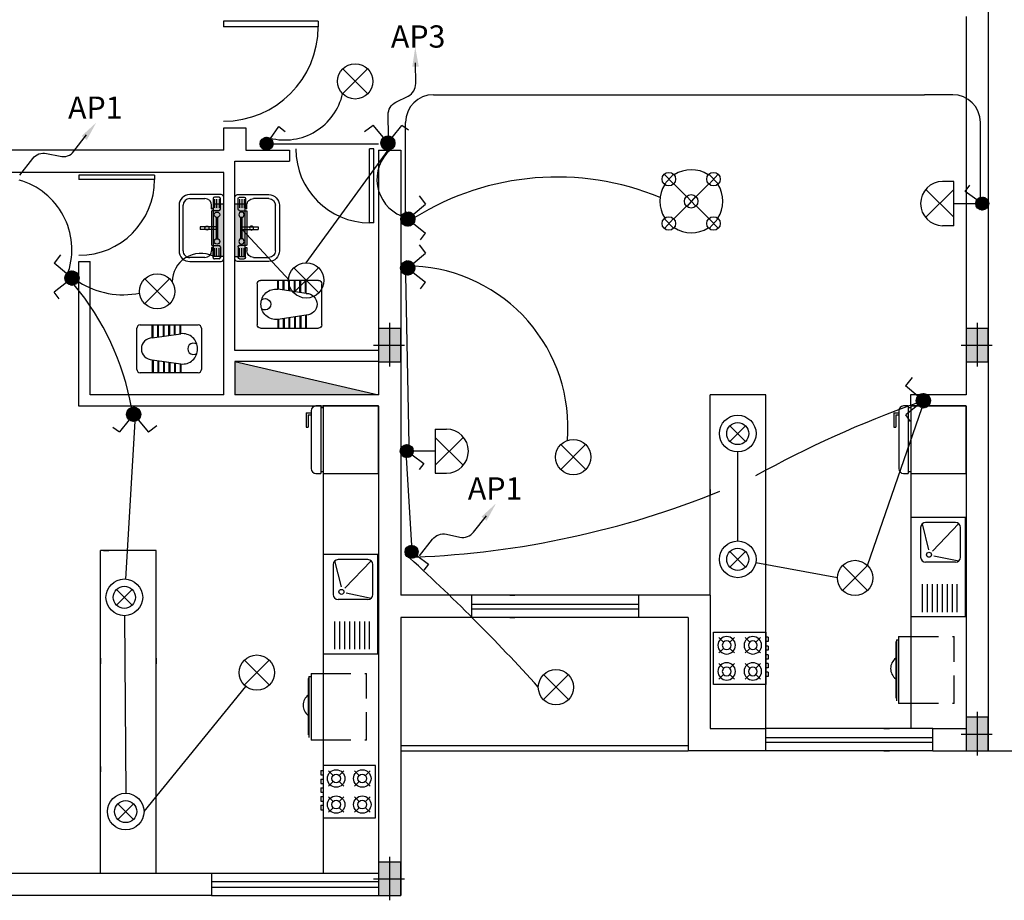
# Model space of a CAD drawing. Extents: x 2318 to 2739, y 290 to 503.
# Drawn here: x 2369 to 2378, y 321 to 329 of the extents above; entities that cross this region are included whole.
import ezdxf

# ---------------------------------------------------------------- set-up
doc = ezdxf.new("R2010")
doc.units = 0
doc.header["$MEASUREMENT"] = 0
doc.linetypes.add('HIDDEN', pattern=[0.375, 0.25, -0.125])
doc.layers.get('0').update_dxf_attribs({"color": 8, "linetype": 'CONTINUOUS'})
for name, color, linetype in [('11', 8, 'CONTINUOUS'), ('22', 8, 'CONTINUOUS'), ('6', 8, 'CONTINUOUS'), ('ELEC', 5, 'CONTINUOUS'), ('Layer1', 8, 'CONTINUOUS'), ('LIGHT', 6, 'CONTINUOUS'), ('M', 6, 'CONTINUOUS')]:
    doc.layers.add(name, color=color, linetype=linetype)
doc.styles.add('RomanS', font='romans.shx', dxfattribs={"height": 0.5})

# ---------------------------------------------------------------- blocks, each defined once
blk = doc.blocks.new('89o8')
at = {"layer": '6', "linetype": 'ByBlock'}
h = blk.add_hatch(color=256, dxfattribs=at)
h.paths.add_polyline_path([(0.1049, 0.15), (0.0049, 0.15), (0.0049, 0), (0.1049, 0)])
h.paths.add_polyline_path([(-0.0951, 0), (0.0049, 0), (0.0049, 0.15), (-0.0951, 0.15)])
h.paths.add_polyline_path([(0.0049, 0), (-0.0951, 0), (-0.0951, -0.15), (0.0049, -0.15)])
h.paths.add_polyline_path([(0.0049, -0.15), (0.1049, -0.15), (0.1049, 0), (0.0049, 0)])
for p, q in [((0.0049, 0.1993), (0.0049, -0.1925)), ((-0.1386, 0), (0.1386, 0))]:
    blk.add_line(p, q, dxfattribs=at)
blk.add_lwpolyline([(0.1049, 0.15), (-0.0951, 0.15), (-0.0951, -0.15), (0.1049, -0.15)], close=True, dxfattribs=at)
blk = doc.blocks.new('68')
at = {"layer": 'Layer1', "linetype": 'Continuous'}
for p, q in [((2271.147, 404.995), (2270.552, 404.995)), ((2270.552, 404.995), (2270.552, 404.4)), ((2270.666, 404.881), (2270.613, 404.934)), ((2270.789, 404.934), (2270.736, 404.881)), ((2270.963, 404.881), (2270.911, 404.934)), ((2271.086, 404.934), (2271.034, 404.881)), ((2271.147, 404.4), (2271.147, 404.995)), ((2270.666, 404.811), (2270.613, 404.758)), ((2270.789, 404.758), (2270.736, 404.811)), ((2270.963, 404.811), (2270.911, 404.758)), ((2271.086, 404.758), (2271.034, 404.811)), ((2271.172, 404.904), (2271.147, 404.904)), ((2271.172, 404.854), (2271.147, 404.854)), ((2271.172, 404.854), (2271.172, 404.904)), ((2271.172, 404.805), (2271.147, 404.805)), ((2271.172, 404.755), (2271.147, 404.755)), ((2271.172, 404.706), (2271.147, 404.706)), ((2271.172, 404.755), (2271.172, 404.805)), ((2271.172, 404.656), (2271.172, 404.706)), ((2270.613, 404.636), (2270.666, 404.584)), ((2270.789, 404.636), (2270.736, 404.584)), ((2270.963, 404.584), (2270.911, 404.636)), ((2271.086, 404.636), (2271.034, 404.584)), ((2271.172, 404.656), (2271.147, 404.656)), ((2271.172, 404.606), (2271.147, 404.606)), ((2271.172, 404.557), (2271.172, 404.606)), ((2270.666, 404.514), (2270.613, 404.461)), ((2270.736, 404.514), (2270.789, 404.461)), ((2270.963, 404.514), (2270.911, 404.461)), ((2271.086, 404.461), (2271.034, 404.514)), ((2271.172, 404.557), (2271.147, 404.557)), ((2271.172, 404.507), (2271.147, 404.507)), ((2271.172, 404.458), (2271.172, 404.507)), ((2270.552, 404.4), (2271.147, 404.4)), ((2271.172, 404.458), (2271.147, 404.458))]:
    blk.add_line(p, q, dxfattribs=at)
for centre, radius in [((2270.701, 404.846), 0.0992), ((2270.999, 404.846), 0.0992), ((2270.701, 404.846), 0.0496), ((2270.999, 404.846), 0.0496), ((2270.701, 404.549), 0.0992), ((2270.701, 404.549), 0.0496), ((2270.999, 404.549), 0.0992), ((2270.999, 404.549), 0.0496)]:
    blk.add_circle(centre, radius, dxfattribs=at)
blk = doc.blocks.new('poi')
at = {"layer": '11', "linetype": 'HIDDEN'}
for p, q in [((2605.6016, 411.6609), (2605.0016, 411.6609)), ((2605.0016, 411.2695), (2605.0016, 411.6609)), ((2605.5987, 411.2695), (2605.5987, 411.6609))]:
    blk.add_line(p, q, dxfattribs=at)
at = {"layer": 'Layer1', "linetype": 'ByBlock'}
for p, q in [((2605.0016, 411.1609), (2605.0016, 411.2695)), ((2605.6016, 411.2695), (2605.6016, 411.1609)), ((2605.0016, 411.1609), (2605.6016, 411.1609)), ((2605.0288, 411.1449), (2605.0288, 411.1609)), ((2605.5791, 411.1449), (2605.0288, 411.1449)), ((2605.0288, 411.1449), (2605.0546, 411.1351)), ((2605.0546, 411.1351), (2605.5533, 411.1351))]:
    blk.add_line(p, q, dxfattribs=at)
blk.add_arc((2605.288, 411.2037), 0.1144, 216.81611, 323.18389, dxfattribs=at)
blk = doc.blocks.new('l9')
at = {"layer": 'Layer1', "linetype": 'Continuous'}
for p, q in [((2273.306, 406.409), (2273.306, 405.809)), ((2273.406, 406.459), (2273.356, 406.459)), ((2273.406, 406.459), (2273.406, 405.759)), ((2273.431, 406.439), (2273.406, 406.439)), ((2273.431, 406.459), (2273.431, 405.759)), ((2274.006, 406.459), (2273.431, 406.459)), ((2274.006, 405.759), (2274.006, 406.459)), ((2273.256, 406.387), (2273.256, 406.239)), ((2273.256, 406.387), (2273.306, 406.387)), ((2273.276, 406.367), (2273.276, 406.239)), ((2273.276, 406.367), (2273.306, 406.367)), ((2273.256, 406.239), (2273.276, 406.239)), ((2273.356, 405.759), (2273.406, 405.759)), ((2273.406, 405.779), (2273.431, 405.779)), ((2273.431, 405.759), (2274.006, 405.759))]:
    blk.add_line(p, q, dxfattribs=at)
for centre, start, end in [((2273.356, 406.409), 90, 180), ((2273.356, 405.809), 180, 270)]:
    blk.add_arc(centre, 0.05, start, end, dxfattribs=at)
blk = doc.blocks.new('4dh')
at = {"layer": 'Layer1', "linetype": 'Continuous'}
for p, q in [((2271.1808, 405.8842), (2271.1808, 406.4342)), ((2272.1808, 406.4342), (2271.1808, 406.4342)), ((2272.1808, 405.8842), (2272.1808, 406.4342)), ((2271.5098, 406.3184), (2271.2308, 406.3184)), ((2272.0808, 406.3342), (2271.7808, 406.3342)), ((2272.1174, 406.3183), (2271.8566, 406.2539)), ((2271.5098, 406.2684), (2271.2308, 406.2684)), ((2271.5098, 406.2184), (2271.2308, 406.2184)), ((2271.7308, 405.9842), (2271.7308, 406.2842)), ((2271.797, 406.2011), (2271.7442, 405.9502)), ((2272.1189, 405.9518), (2271.8428, 406.2156)), ((2272.1308, 405.9842), (2272.1308, 406.2842)), ((2271.5098, 406.1684), (2271.2308, 406.1684)), ((2271.5098, 406.1184), (2271.2308, 406.1184)), ((2271.5098, 406.0684), (2271.2308, 406.0684)), ((2271.5098, 406.0184), (2271.2308, 406.0184)), ((2271.2308, 405.9684), (2271.5098, 405.9684)), ((2271.7808, 405.9342), (2272.0808, 405.9342)), ((2271.1808, 405.8842), (2272.1808, 405.8842))]:
    blk.add_line(p, q, dxfattribs=at)
blk.add_circle((2271.8067, 406.2502), 0.025, dxfattribs=at)
for centre, start, end in [((2271.7808, 406.2842), 90, 180), ((2272.0808, 406.2842), 0, 90), ((2271.7808, 405.9842), 180, 270), ((2272.0808, 405.9842), 270, 0)]:
    blk.add_arc(centre, 0.05, start, end, dxfattribs=at)
blk = doc.blocks.new('SFG')
at = {"layer": 'Layer1'}
for p, q in [((2559.047, 384.2538), (2559.047, 383.9729)), ((2559.6245, 384.2779), (2559.0711, 384.2779)), ((2559.1791, 384.2478), (2559.0829, 384.2478)), ((2559.5162, 384.2478), (2559.6124, 384.2478)), ((2559.6485, 383.9729), (2559.6485, 384.2538)), ((2559.0708, 384.2358), (2559.0708, 384.1937)), ((2559.0829, 384.1817), (2559.1673, 384.1817)), ((2559.0889, 384.2358), (2559.1671, 384.2358)), ((2559.0889, 384.2146), (2559.1671, 384.2146)), ((2559.0889, 384.1937), (2559.1671, 384.1937)), ((2559.1734, 384.1696), (2559.1433, 384.1696)), ((2559.1734, 384.1696), (2559.1734, 384.1756)), ((2559.1734, 384.1696), (2559.1734, 384.1696)), ((2559.1914, 384.2358), (2559.1914, 384.1756)), ((2559.1974, 384.1696), (2559.4982, 384.1696)), ((2559.444, 384.2238), (2559.2455, 384.2238)), ((2559.444, 384.2117), (2559.2455, 384.2117)), ((2559.3598, 384.2177), (2559.3358, 384.2177)), ((2559.3358, 384.2177), (2559.3358, 384.0674)), ((2559.3598, 384.2117), (2559.3598, 384.0674)), ((2559.5042, 384.1756), (2559.5042, 384.2358)), ((2559.5222, 384.1756), (2559.5222, 384.1696)), ((2559.5222, 384.1696), (2559.5523, 384.1696)), ((2559.6064, 384.2358), (2559.5282, 384.2358)), ((2559.6064, 384.2146), (2559.5282, 384.2146)), ((2559.6064, 384.1937), (2559.5282, 384.1937)), ((2559.6124, 384.1817), (2559.5282, 384.1817)), ((2559.6245, 384.2358), (2559.6245, 384.1937)), ((2559.0831, 383.9729), (2559.0831, 384.1095)), ((2559.3358, 384.0674), (2559.3598, 384.0674)), ((2559.6124, 384.1095), (2559.6124, 383.9729)), ((2559.5523, 383.9128), (2559.1433, 383.9128)), ((2559.1433, 383.8767), (2559.5523, 383.8767))]:
    blk.add_line(p, q, dxfattribs=at)
for centre, radius in [((2559.2275, 384.2177), 0.0241), ((2559.4681, 384.2177), 0.0241), ((2559.3478, 384.1275), 0.018)]:
    blk.add_circle(centre, radius, dxfattribs=at)
for centre, radius, start, end in [((2559.0711, 384.2538), 0.0241, 90, 180), ((2559.0829, 384.2358), 0.012, 90, 180), ((2559.1791, 384.2358), 0.012, 0, 90), ((2559.5162, 384.2358), 0.012, 90, 180), ((2559.6124, 384.2358), 0.012, 0, 90), ((2559.6245, 384.2538), 0.0241, 0, 90), ((2559.0829, 384.1937), 0.012, 180, 270), ((2559.1433, 384.1095), 0.0601, 90, 180), ((2559.1673, 384.1756), 0.00601, 0, 90), ((2559.1974, 384.1756), 0.00601, 180, 270), ((2559.4982, 384.1756), 0.00601, 270, 0), ((2559.5282, 384.1756), 0.00601, 90, 180), ((2559.5523, 384.1095), 0.0601, 0, 90), ((2559.6124, 384.1937), 0.012, 270, 0), ((2559.1433, 383.9729), 0.0962, 180, 270), ((2559.1433, 383.9729), 0.0601, 180, 270), ((2559.5523, 383.9729), 0.0601, 270, 0), ((2559.5523, 383.9729), 0.0962, 270, 0)]:
    blk.add_arc(centre, radius, start, end, dxfattribs=at)
blk = doc.blocks.new('fbk')
at = {"layer": 'Layer1'}
for p, q in [((2276.6241, 406.5582), (2276.9932, 406.5582)), ((2276.5942, 406.0067), (2276.5942, 406.5283)), ((2277.0231, 406.5283), (2277.0231, 406.0067)), ((2276.6728, 406.3725), (2276.5942, 406.3725)), ((2276.6738, 406.3657), (2276.5942, 406.3657)), ((2276.6802, 406.3226), (2276.5942, 406.3226)), ((2276.6812, 406.3158), (2276.5942, 406.3158)), ((2276.7107, 406.1163), (2276.6728, 406.3725)), ((2276.9066, 406.1163), (2276.9445, 406.3725)), ((2276.9361, 406.3158), (2277.0231, 406.3158)), ((2276.9371, 406.3226), (2277.0231, 406.3226)), ((2276.9435, 406.3657), (2277.0231, 406.3657)), ((2276.9445, 406.3725), (2277.0231, 406.3725)), ((2276.6876, 406.2727), (2276.5942, 406.2727)), ((2276.6886, 406.266), (2276.5942, 406.266)), ((2276.6949, 406.2228), (2276.5942, 406.2228)), ((2276.6959, 406.2161), (2276.5942, 406.2161)), ((2276.9214, 406.2161), (2277.0231, 406.2161)), ((2276.9224, 406.2228), (2277.0231, 406.2228)), ((2276.9287, 406.266), (2277.0231, 406.266)), ((2276.9297, 406.2727), (2277.0231, 406.2727)), ((2276.7023, 406.1729), (2276.5942, 406.1729)), ((2276.7033, 406.1662), (2276.5942, 406.1662)), ((2276.7097, 406.1231), (2276.5942, 406.1231)), ((2276.7107, 406.1163), (2276.5942, 406.1163)), ((2276.9066, 406.1163), (2277.0231, 406.1163)), ((2276.9076, 406.1231), (2277.0231, 406.1231)), ((2276.914, 406.1662), (2277.0231, 406.1662)), ((2276.915, 406.1729), (2277.0231, 406.1729)), ((2276.9932, 405.9768), (2276.6241, 405.9768))]:
    blk.add_line(p, q, dxfattribs=at)
for centre, radius, start, end in [((2276.6241, 406.5283), 0.0299, 90, 180), ((2276.9932, 406.5283), 0.0299, 0, 90), ((2276.807, 406.3881), 0.135, 89.27894, 186.62933), ((2276.8087, 406.4862), 0.0513, 142.5368, 37.4632), ((2276.8104, 406.3881), 0.135, 353.37067, 90.72106), ((2276.8087, 406.1163), 0.098, 180, 0), ((2276.6241, 406.0067), 0.0299, 180, 270), ((2276.9932, 406.0067), 0.0299, 270, 0)]:
    blk.add_arc(centre, radius, start, end, dxfattribs=at)
blk = doc.blocks.new('*X33')
at = {"color": 0}
for p, q in [((26275.69, 32816.43), (26281.73, 32822.46)), ((26281.26, 32810.77), (26275.7, 32816.33)), ((26282.12, 32810.79), (26275.72, 32817.2)), ((26275.74, 32817.36), (26280.8, 32822.42)), ((26275.77, 32815.63), (26282.53, 32822.38)), ((26282.88, 32810.92), (26275.84, 32817.95)), ((26280.24, 32810.91), (26275.84, 32815.31)), ((26275.94, 32814.91), (26283.24, 32822.21)), ((26276, 32818.51), (26279.65, 32822.15)), ((26283.56, 32811.12), (26276.05, 32818.63)), ((26276.18, 32814.27), (26283.89, 32821.98)), ((26284.18, 32811.39), (26276.32, 32819.25)), ((26278.84, 32811.42), (26276.35, 32813.91)), ((26276.48, 32813.68), (26284.48, 32821.68)), ((26284.74, 32811.71), (26276.64, 32819.81)), ((26276.83, 32813.15), (26285.01, 32821.33)), ((26285.25, 32812.08), (26277.01, 32820.32)), ((26277.23, 32812.66), (26285.5, 32820.93)), ((26285.71, 32812.51), (26277.43, 32820.78)), ((26277.67, 32812.22), (26285.93, 32820.48)), ((26286.13, 32812.97), (26277.9, 32821.2)), ((26278.17, 32811.83), (26286.32, 32819.99)), ((26286.49, 32813.49), (26278.42, 32821.56)), ((26278.71, 32811.49), (26286.66, 32819.45)), ((26286.81, 32814.06), (26278.99, 32821.88)), ((26279.31, 32811.2), (26286.95, 32818.85)), ((26287.07, 32814.68), (26279.61, 32822.14)), ((26279.96, 32810.98), (26287.18, 32818.19)), ((26287.26, 32815.37), (26280.3, 32822.33)), ((26280.69, 32810.82), (26287.33, 32817.46)), ((26287.38, 32816.14), (26281.07, 32822.45)), ((26281.51, 32810.76), (26287.4, 32816.64)), ((26287.38, 32817.02), (26281.95, 32822.45)), ((26282.47, 32810.83), (26287.32, 32815.69)), ((26287.21, 32818.08), (26283.01, 32822.28)), ((26283.69, 32811.17), (26286.99, 32814.47)), ((26286.58, 32819.59), (26284.52, 32821.65))]:
    blk.add_line(p, q, dxfattribs=at)
blk = doc.blocks.new('*X32')
at = {"color": 0}
for p, q in [((26275.69, 32816.43), (26281.73, 32822.46)), ((26281.26, 32810.77), (26275.7, 32816.33)), ((26282.12, 32810.79), (26275.72, 32817.2)), ((26275.74, 32817.36), (26280.8, 32822.42)), ((26275.77, 32815.63), (26282.53, 32822.38)), ((26282.88, 32810.92), (26275.84, 32817.95)), ((26280.24, 32810.91), (26275.84, 32815.31)), ((26275.94, 32814.91), (26283.24, 32822.21)), ((26276, 32818.51), (26279.65, 32822.15)), ((26283.56, 32811.12), (26276.05, 32818.63)), ((26276.18, 32814.27), (26283.89, 32821.98)), ((26284.18, 32811.39), (26276.32, 32819.25)), ((26278.84, 32811.42), (26276.35, 32813.91)), ((26276.48, 32813.68), (26284.48, 32821.68)), ((26284.74, 32811.71), (26276.64, 32819.81)), ((26276.83, 32813.15), (26285.01, 32821.33)), ((26285.25, 32812.08), (26277.01, 32820.32)), ((26277.23, 32812.66), (26285.5, 32820.93)), ((26285.71, 32812.51), (26277.43, 32820.78)), ((26277.67, 32812.22), (26285.93, 32820.48)), ((26286.13, 32812.97), (26277.9, 32821.2)), ((26278.17, 32811.83), (26286.32, 32819.99)), ((26286.49, 32813.49), (26278.42, 32821.56)), ((26278.71, 32811.49), (26286.66, 32819.45)), ((26286.81, 32814.06), (26278.99, 32821.88)), ((26279.31, 32811.2), (26286.95, 32818.85)), ((26287.07, 32814.68), (26279.61, 32822.14)), ((26279.96, 32810.98), (26287.18, 32818.19)), ((26287.26, 32815.37), (26280.3, 32822.33)), ((26280.69, 32810.82), (26287.33, 32817.46)), ((26287.38, 32816.14), (26281.07, 32822.45)), ((26281.51, 32810.76), (26287.4, 32816.64)), ((26287.38, 32817.02), (26281.95, 32822.45)), ((26282.47, 32810.83), (26287.32, 32815.69)), ((26287.21, 32818.08), (26283.01, 32822.28)), ((26283.69, 32811.17), (26286.99, 32814.47)), ((26286.58, 32819.59), (26284.52, 32821.65))]:
    blk.add_line(p, q, dxfattribs=at)
blk = doc.blocks.new('*X35')
at = {"color": 0}
for p, q in [((26275.69, 32816.43), (26281.73, 32822.46)), ((26275.74, 32817.36), (26280.8, 32822.42)), ((26275.77, 32815.63), (26282.53, 32822.38)), ((26275.94, 32814.91), (26283.24, 32822.21)), ((26276, 32818.51), (26279.65, 32822.15)), ((26276.18, 32814.27), (26283.89, 32821.98)), ((26286.81, 32814.06), (26278.99, 32821.88)), ((26287.07, 32814.68), (26279.61, 32822.14)), ((26287.26, 32815.37), (26280.3, 32822.33)), ((26287.38, 32816.14), (26281.07, 32822.45)), ((26287.38, 32817.02), (26281.95, 32822.45)), ((26287.21, 32818.08), (26283.01, 32822.28)), ((26281.26, 32810.77), (26275.7, 32816.33)), ((26282.12, 32810.79), (26275.72, 32817.2)), ((26282.88, 32810.92), (26275.84, 32817.95)), ((26280.24, 32810.91), (26275.84, 32815.31)), ((26283.56, 32811.12), (26276.05, 32818.63)), ((26284.18, 32811.39), (26276.32, 32819.25)), ((26278.84, 32811.42), (26276.35, 32813.91)), ((26276.48, 32813.68), (26284.48, 32821.68)), ((26284.74, 32811.71), (26276.64, 32819.81)), ((26276.83, 32813.15), (26285.01, 32821.33)), ((26285.25, 32812.08), (26277.01, 32820.32)), ((26277.23, 32812.66), (26285.5, 32820.93)), ((26285.71, 32812.51), (26277.43, 32820.78)), ((26277.67, 32812.22), (26285.93, 32820.48)), ((26286.13, 32812.97), (26277.9, 32821.2)), ((26278.17, 32811.83), (26286.32, 32819.99)), ((26286.49, 32813.49), (26278.42, 32821.56)), ((26278.71, 32811.49), (26286.66, 32819.45)), ((26279.31, 32811.2), (26286.95, 32818.85)), ((26279.96, 32810.98), (26287.18, 32818.19)), ((26280.69, 32810.82), (26287.33, 32817.46)), ((26281.51, 32810.76), (26287.4, 32816.64)), ((26282.47, 32810.83), (26287.32, 32815.69)), ((26283.69, 32811.17), (26286.99, 32814.47)), ((26286.58, 32819.59), (26284.52, 32821.65))]:
    blk.add_line(p, q, dxfattribs=at)
blk = doc.blocks.new('*X39')
at = {"color": 0}
for p, q in [((26275.69, 32816.43), (26281.73, 32822.46)), ((26275.74, 32817.36), (26280.8, 32822.42)), ((26275.77, 32815.63), (26282.53, 32822.38)), ((26275.94, 32814.91), (26283.24, 32822.21)), ((26276, 32818.51), (26279.65, 32822.15)), ((26276.18, 32814.27), (26283.89, 32821.98)), ((26286.81, 32814.06), (26278.99, 32821.88)), ((26287.07, 32814.68), (26279.61, 32822.14)), ((26287.26, 32815.37), (26280.3, 32822.33)), ((26287.38, 32816.14), (26281.07, 32822.45)), ((26287.38, 32817.02), (26281.95, 32822.45)), ((26287.21, 32818.08), (26283.01, 32822.28)), ((26281.26, 32810.77), (26275.7, 32816.33)), ((26282.12, 32810.79), (26275.72, 32817.2)), ((26282.88, 32810.92), (26275.84, 32817.95)), ((26280.24, 32810.91), (26275.84, 32815.31)), ((26283.56, 32811.12), (26276.05, 32818.63)), ((26284.18, 32811.39), (26276.32, 32819.25)), ((26278.84, 32811.42), (26276.35, 32813.91)), ((26276.48, 32813.68), (26284.48, 32821.68)), ((26284.74, 32811.71), (26276.64, 32819.81)), ((26276.83, 32813.15), (26285.01, 32821.33)), ((26285.25, 32812.08), (26277.01, 32820.32)), ((26277.23, 32812.66), (26285.5, 32820.93)), ((26285.71, 32812.51), (26277.43, 32820.78)), ((26277.67, 32812.22), (26285.93, 32820.48)), ((26286.13, 32812.97), (26277.9, 32821.2)), ((26278.17, 32811.83), (26286.32, 32819.99)), ((26286.49, 32813.49), (26278.42, 32821.56)), ((26278.71, 32811.49), (26286.66, 32819.45)), ((26279.31, 32811.2), (26286.95, 32818.85)), ((26279.96, 32810.98), (26287.18, 32818.19)), ((26280.69, 32810.82), (26287.33, 32817.46)), ((26281.51, 32810.76), (26287.4, 32816.64)), ((26282.47, 32810.83), (26287.32, 32815.69)), ((26283.69, 32811.17), (26286.99, 32814.47)), ((26286.58, 32819.59), (26284.52, 32821.65))]:
    blk.add_line(p, q, dxfattribs=at)
blk = doc.blocks.new('*X37')
at = {"color": 0}
for p, q in [((26275.69, 32816.43), (26281.73, 32822.46)), ((26281.26, 32810.77), (26275.7, 32816.33)), ((26282.12, 32810.79), (26275.72, 32817.2)), ((26275.74, 32817.36), (26280.8, 32822.42)), ((26275.77, 32815.63), (26282.53, 32822.38)), ((26282.88, 32810.92), (26275.84, 32817.95)), ((26280.24, 32810.91), (26275.84, 32815.31)), ((26275.94, 32814.91), (26283.24, 32822.21)), ((26276, 32818.51), (26279.65, 32822.15)), ((26283.56, 32811.12), (26276.05, 32818.63)), ((26276.18, 32814.27), (26283.89, 32821.98)), ((26284.18, 32811.39), (26276.32, 32819.25)), ((26278.84, 32811.42), (26276.35, 32813.91)), ((26276.48, 32813.68), (26284.48, 32821.68)), ((26284.74, 32811.71), (26276.64, 32819.81)), ((26276.83, 32813.15), (26285.01, 32821.33)), ((26285.25, 32812.08), (26277.01, 32820.32)), ((26277.23, 32812.66), (26285.5, 32820.93)), ((26285.71, 32812.51), (26277.43, 32820.78)), ((26277.67, 32812.22), (26285.93, 32820.48)), ((26286.13, 32812.97), (26277.9, 32821.2)), ((26278.17, 32811.83), (26286.32, 32819.99)), ((26286.49, 32813.49), (26278.42, 32821.56)), ((26278.71, 32811.49), (26286.66, 32819.45)), ((26286.81, 32814.06), (26278.99, 32821.88)), ((26279.31, 32811.2), (26286.95, 32818.85)), ((26287.07, 32814.68), (26279.61, 32822.14)), ((26279.96, 32810.98), (26287.18, 32818.19)), ((26287.26, 32815.37), (26280.3, 32822.33)), ((26280.69, 32810.82), (26287.33, 32817.46)), ((26287.38, 32816.14), (26281.07, 32822.45)), ((26281.51, 32810.76), (26287.4, 32816.64)), ((26287.38, 32817.02), (26281.95, 32822.45)), ((26282.47, 32810.83), (26287.32, 32815.69)), ((26287.21, 32818.08), (26283.01, 32822.28)), ((26283.69, 32811.17), (26286.99, 32814.47)), ((26286.58, 32819.59), (26284.52, 32821.65))]:
    blk.add_line(p, q, dxfattribs=at)
blk = doc.blocks.new('*X41')
at = {"color": 0}
for p, q in [((26275.69, 32816.43), (26281.73, 32822.46)), ((26281.26, 32810.77), (26275.7, 32816.33)), ((26282.12, 32810.79), (26275.72, 32817.2)), ((26275.74, 32817.36), (26280.8, 32822.42)), ((26275.77, 32815.63), (26282.53, 32822.38)), ((26282.88, 32810.92), (26275.84, 32817.95)), ((26280.24, 32810.91), (26275.84, 32815.31)), ((26275.94, 32814.91), (26283.24, 32822.21)), ((26276, 32818.51), (26279.65, 32822.15)), ((26283.56, 32811.12), (26276.05, 32818.63)), ((26276.18, 32814.27), (26283.89, 32821.98)), ((26284.18, 32811.39), (26276.32, 32819.25)), ((26278.84, 32811.42), (26276.35, 32813.91)), ((26276.48, 32813.68), (26284.48, 32821.68)), ((26284.74, 32811.71), (26276.64, 32819.81)), ((26276.83, 32813.15), (26285.01, 32821.33)), ((26285.25, 32812.08), (26277.01, 32820.32)), ((26277.23, 32812.66), (26285.5, 32820.93)), ((26285.71, 32812.51), (26277.43, 32820.78)), ((26277.67, 32812.22), (26285.93, 32820.48)), ((26286.13, 32812.97), (26277.9, 32821.2)), ((26278.17, 32811.83), (26286.32, 32819.99)), ((26286.49, 32813.49), (26278.42, 32821.56)), ((26278.71, 32811.49), (26286.66, 32819.45)), ((26286.81, 32814.06), (26278.99, 32821.88)), ((26279.31, 32811.2), (26286.95, 32818.85)), ((26287.07, 32814.68), (26279.61, 32822.14)), ((26279.96, 32810.98), (26287.18, 32818.19)), ((26287.26, 32815.37), (26280.3, 32822.33)), ((26280.69, 32810.82), (26287.33, 32817.46)), ((26287.38, 32816.14), (26281.07, 32822.45)), ((26281.51, 32810.76), (26287.4, 32816.64)), ((26287.38, 32817.02), (26281.95, 32822.45)), ((26282.47, 32810.83), (26287.32, 32815.69)), ((26287.21, 32818.08), (26283.01, 32822.28)), ((26283.69, 32811.17), (26286.99, 32814.47)), ((26286.58, 32819.59), (26284.52, 32821.65))]:
    blk.add_line(p, q, dxfattribs=at)

msp = doc.modelspace()

# ---------------------------------------------------------------- hatches: boundary and pattern name
at = {"layer": '22'}
msp.add_hatch(color=256, dxfattribs=at).paths.add_polyline_path([(2371.2695, 325.4486), (2371.2695, 325.1486), (2372.5612, 325.1486)])
at = {"layer": 'LIGHT'}
for points in [[(2371.0746, 326.862), (2371.0746, 326.394), (2371.1695, 326.394), (2371.1695, 326.862)], [(2371.268, 326.8615), (2371.268, 326.3936), (2371.363, 326.3936), (2371.363, 326.8615)]]:
    msp.add_hatch(color=4, dxfattribs=at).paths.add_polyline_path(points)

# ---------------------------------------------------------------- linework, layer by layer
at = {"layer": '22'}
for p, q in [((2378.0445, 328.6466), (2378.0445, 325.1486)), ((2372.0191, 328.5079), (2371.1691, 328.5079)), ((2371.1691, 328.5079), (2371.1691, 328.4579)), ((2372.0191, 328.5079), (2371.1691, 328.5079)), ((2371.1691, 328.5079), (2371.1691, 328.4579)), ((2372.0191, 328.5079), (2372.0191, 328.4579)), ((2372.0191, 328.5079), (2372.0191, 328.4579)), ((2377.8445, 328.5486), (2377.8445, 325.1486)), ((2372.0191, 328.4579), (2371.1691, 328.4579)), ((2372.0191, 328.4579), (2371.1691, 328.4579)), ((2371.1695, 327.5486), (2371.3695, 327.5486)), ((2371.1695, 327.3486), (2371.1695, 327.5486)), ((2371.3695, 327.5486), (2371.3695, 327.3486)), ((2371.1695, 327.3486), (2368.8695, 327.3486)), ((2371.3695, 327.3486), (2371.7612, 327.3486)), ((2371.7612, 327.3486), (2371.7612, 327.2486)), ((2372.4813, 326.6959), (2372.4813, 327.3589)), ((2372.5203, 327.3589), (2372.4813, 327.3589)), ((2372.4813, 326.6959), (2372.4813, 327.3589)), ((2372.5203, 327.3589), (2372.4813, 327.3589)), ((2372.5203, 326.6959), (2372.5203, 327.3589)), ((2372.5203, 326.6959), (2372.5203, 327.3589)), ((2372.5612, 327.3486), (2372.5612, 325.5486)), ((2372.5612, 327.3486), (2372.7612, 327.3486)), ((2372.7612, 327.3486), (2372.7612, 323.3486)), ((2371.2695, 325.5486), (2371.2695, 327.2486)), ((2371.2695, 327.2486), (2371.7612, 327.2486)), ((2371.1695, 327.1486), (2368.8695, 327.1486)), ((2369.9679, 327.1486), (2368.8695, 327.1486)), ((2371.1695, 325.1486), (2371.1695, 327.1486)), ((2371.1695, 325.1486), (2371.1695, 327.1486)), ((2370.5478, 327.1229), (2369.8678, 327.1229)), ((2369.8678, 327.1229), (2369.8678, 327.0829)), ((2370.5478, 327.1229), (2369.8678, 327.1229)), ((2369.8678, 327.1229), (2369.8678, 327.0829)), ((2370.5478, 327.0829), (2369.8678, 327.0829)), ((2370.5478, 327.0829), (2369.8678, 327.0829)), ((2370.5478, 327.1229), (2370.5478, 327.0829)), ((2370.5478, 327.1229), (2370.5478, 327.0829)), ((2372.5203, 326.6959), (2372.4813, 326.6959)), ((2372.5203, 326.6959), (2372.4813, 326.6959)), ((2369.8679, 326.3486), (2369.9679, 326.3486)), ((2369.8679, 325.0486), (2369.8679, 326.3486)), ((2369.9679, 325.1486), (2369.9679, 326.3486)), ((2369.9679, 325.1486), (2369.9679, 326.3486)), ((2372.5612, 325.5486), (2371.2695, 325.5486)), ((2372.5612, 325.4486), (2371.2695, 325.4486)), ((2371.2695, 325.4486), (2372.5612, 325.1486)), ((2371.2695, 325.4486), (2371.2695, 325.1486)), ((2372.5612, 325.4486), (2372.5612, 325.1486)), ((2372.5612, 325.4486), (2372.5612, 325.1486)), ((2371.1695, 325.1486), (2369.9679, 325.1486)), ((2371.1695, 325.1486), (2369.9679, 325.1486)), ((2371.1695, 325.1486), (2369.9679, 325.1486)), ((2372.5612, 325.1486), (2371.2695, 325.1486)), ((2372.5612, 325.1486), (2371.2695, 325.1486)), ((2375.5445, 323.3486), (2375.5445, 325.1486)), ((2375.5445, 323.3486), (2375.5445, 325.1486)), ((2375.5445, 323.3486), (2375.5445, 325.1486)), ((2376.0445, 325.1486), (2375.5445, 325.1486)), ((2376.0445, 325.1486), (2375.5445, 325.1486)), ((2375.5445, 323.3486), (2375.5445, 325.1486)), ((2376.0445, 322.1486), (2376.0445, 325.1486)), ((2376.0445, 322.1486), (2376.0445, 325.1486)), ((2377.8445, 325.1486), (2377.3445, 325.1486)), ((2377.3445, 325.1486), (2377.3445, 325.0486)), ((2378.0445, 325.1486), (2378.0445, 321.9505)), ((2372.5612, 325.0486), (2369.8679, 325.0486)), ((2372.5612, 325.0486), (2369.9679, 325.0486)), ((2372.5612, 325.0486), (2372.5612, 320.8486)), ((2377.8445, 325.0486), (2377.3445, 325.0486)), ((2377.8445, 325.0486), (2377.8445, 322.1505)), ((2378.0445, 325.0486), (2378.0445, 323.3486)), ((2378.0445, 325.0486), (2378.0445, 323.3486)), ((2378.0445, 325.0486), (2378.0445, 323.3486)), ((2378.0445, 325.0486), (2378.0445, 322.1505)), ((2378.0445, 325.0486), (2378.0445, 323.3486)), ((2372.0635, 324.4427), (2372.0635, 320.8486)), ((2377.3468, 324.4427), (2377.3468, 322.1505)), ((2377.3468, 324.4427), (2377.3468, 322.1505)), ((2375.5445, 324.2976), (2375.5445, 324.2476)), ((2370.0612, 320.8486), (2370.0612, 323.7486)), ((2370.5612, 323.7486), (2370.0612, 323.7486)), ((2370.5612, 323.7486), (2370.0612, 323.7486)), ((2370.0612, 320.8486), (2370.0612, 323.7486)), ((2370.0612, 323.7143), (2370.0612, 323.7435)), ((2370.0612, 323.7143), (2370.0612, 323.7435)), ((2370.0886, 323.7486), (2370.1356, 323.7486)), ((2370.0886, 323.7486), (2370.1356, 323.7486)), ((2370.0886, 323.7486), (2370.1356, 323.7486)), ((2370.0886, 323.7486), (2370.1356, 323.7486)), ((2370.5612, 320.8486), (2370.5612, 323.7486)), ((2370.5612, 320.8486), (2370.5612, 323.7486)), ((2373.4012, 323.3486), (2372.7612, 323.3486)), ((2373.4012, 323.1486), (2373.4012, 323.3486)), ((2374.9012, 323.3486), (2373.4012, 323.3486)), ((2373.741, 323.3486), (2373.787, 323.3486)), ((2373.741, 323.3486), (2373.787, 323.3486)), ((2374.9012, 323.1486), (2374.9012, 323.3486)), ((2375.5445, 323.3486), (2374.9012, 323.3486)), ((2375.5445, 323.3486), (2375.5445, 322.1505)), ((2373.4012, 323.2666), (2374.9012, 323.2666)), ((2373.4012, 323.2266), (2374.9012, 323.2266)), ((2372.7612, 323.1486), (2372.7612, 321.9505)), ((2373.4012, 323.1486), (2372.7612, 323.1486)), ((2374.9012, 323.1486), (2373.4012, 323.1486)), ((2373.741, 323.1486), (2373.787, 323.1486)), ((2373.741, 323.1486), (2373.787, 323.1486)), ((2373.741, 323.1486), (2373.787, 323.1486)), ((2373.741, 323.1486), (2373.787, 323.1486)), ((2375.3445, 323.1486), (2374.9012, 323.1486)), ((2375.3445, 323.1486), (2375.3445, 321.9505)), ((2378.0445, 323.1486), (2378.0445, 321.9505)), ((2378.0445, 323.1486), (2378.0445, 322.1486)), ((2378.0445, 323.1486), (2378.0445, 322.1486)), ((2370.0612, 322.7816), (2370.0612, 322.7316)), ((2370.0612, 322.7816), (2370.0612, 322.7316)), ((2370.5612, 322.7816), (2370.5612, 322.7316)), ((2370.5612, 322.7816), (2370.5612, 322.7316)), ((2370.0612, 322.1816), (2370.0612, 322.2316)), ((2370.0612, 322.1816), (2370.0612, 322.2316)), ((2370.5612, 322.1816), (2370.5612, 322.2316)), ((2370.5612, 322.1816), (2370.5612, 322.2316)), ((2375.5445, 322.1505), (2376.0445, 322.1505)), ((2376.0445, 321.9505), (2376.0445, 322.1505)), ((2377.5445, 322.1505), (2376.0445, 322.1505)), ((2377.1068, 322.1505), (2377.1568, 322.1505)), ((2377.1068, 322.1505), (2377.1568, 322.1505)), ((2377.1068, 322.1505), (2377.1568, 322.1505)), ((2377.1068, 322.1505), (2377.1568, 322.1505)), ((2377.5445, 321.9505), (2377.5445, 322.1505)), ((2377.5445, 322.1505), (2377.8445, 322.1505)), ((2376.0445, 322.0686), (2377.5445, 322.0686)), ((2376.0445, 322.0286), (2377.5445, 322.0286)), ((2372.7612, 321.9986), (2375.3445, 321.9986)), ((2372.7612, 321.9505), (2372.7612, 320.6505)), ((2372.7612, 321.9505), (2375.3445, 321.9505)), ((2376.0445, 321.9505), (2375.3445, 321.9505)), ((2377.5445, 321.9505), (2376.0445, 321.9505)), ((2377.1068, 321.9505), (2377.1568, 321.9505)), ((2377.1068, 321.9505), (2377.1568, 321.9505)), ((2377.5445, 321.9505), (2378.4445, 321.9505)), ((2370.0612, 321.8094), (2370.0612, 321.7594)), ((2368.7779, 320.8486), (2371.0612, 320.8486)), ((2370.0612, 320.8505), (2370.0612, 320.8486)), ((2371.0612, 320.8505), (2371.0612, 320.6486)), ((2371.0612, 320.8486), (2372.5612, 320.8486)), ((2372.5612, 320.7716), (2371.0612, 320.7716)), ((2372.5612, 320.8486), (2372.5612, 320.6486)), ((2372.5612, 320.7216), (2371.0612, 320.7216)), ((2371.0612, 320.6486), (2368.7779, 320.6486)), ((2371.0612, 320.6486), (2372.5612, 320.6486))]:
    msp.add_line(p, q, dxfattribs=at)
for centre, radius, start, end in [((2371.1691, 328.4579), 0.85, 270, 0), ((2372.4813, 327.3589), 0.663, 180, 270), ((2369.8678, 327.0829), 0.68, 270, 0)]:
    msp.add_arc(centre, radius, start, end, dxfattribs=at)
at = {"layer": 'ELEC', "linetype": 'ByBlock'}
for p, q in [((2373.0549, 327.8463), (2377.4707, 327.8463)), ((2377.7243, 327.8463), (2377.4707, 327.8463)), ((2372.8049, 326.7889), (2372.8049, 327.5963)), ((2377.9743, 326.9237), (2377.9743, 327.5963)), ((2371.6133, 327.4061), (2372.5612, 327.4061)), ((2371.9114, 326.3363), (2372.647, 327.348)), ((2371.3357, 326.6358), (2371.7618, 326.1776)), ((2372.8041, 326.2283), (2372.8346, 324.6983)), ((2376.9585, 323.6157), (2377.4488, 325.0343)), ((2370.3699, 324.911), (2370.2858, 323.4935)), ((2372.8111, 324.5854), (2372.8568, 323.796)), ((2375.7917, 323.8354), (2375.7917, 324.636)), ((2376.6882, 323.5029), (2375.9538, 323.6402)), ((2370.276, 323.1639), (2370.2881, 321.568)), ((2370.4531, 321.403), (2371.3673, 322.5289))]:
    msp.add_line(p, q, dxfattribs=at)
at = {"layer": 'ELEC', "color": 3}
for p, q in [((2375.1315, 327.1333), (2375.2149, 327.0446)), ((2375.2132, 327.1327), (2375.1323, 327.0417)), ((2375.5331, 327.1333), (2375.6164, 327.0446)), ((2375.6147, 327.1327), (2375.5338, 327.0417)), ((2375.3307, 326.9323), (2375.2163, 327.0461)), ((2375.4166, 326.9306), (2375.531, 327.0443)), ((2375.3323, 326.9338), (2375.4157, 326.845)), ((2375.4139, 326.9331), (2375.333, 326.8421)), ((2375.3302, 326.8447), (2375.2158, 326.731)), ((2375.4171, 326.8465), (2375.5315, 326.7328)), ((2375.1315, 326.7342), (2375.2149, 326.6455)), ((2375.2132, 326.7336), (2375.1323, 326.6426)), ((2375.5331, 326.7342), (2375.6164, 326.6455)), ((2375.6147, 326.7336), (2375.5338, 326.6426))]:
    msp.add_line(p, q, dxfattribs=at)
at = {"layer": 'ELEC', "color": 2}
for points in [[(2372.6513, 327.4756), (2372.6486, 327.6657, -0.287967), (2372.7173, 327.7786), (2372.8279, 327.8339, 0.287967), (2372.8965, 327.9467), (2372.8939, 328.1331)], [(2369.3355, 327.1242), (2369.4525, 327.274, -0.287967), (2369.5767, 327.319), (2369.6976, 327.2927, 0.287967), (2369.8218, 327.3376), (2369.9365, 327.4846)], [(2372.9304, 323.7018), (2373.0474, 323.8517, -0.287967), (2373.1716, 323.8966), (2373.2925, 323.8704, 0.287967), (2373.4167, 323.9153), (2373.5314, 324.0622)]]:
    msp.add_lwpolyline(points, format="xyb", dxfattribs=at)
at = {"layer": 'ELEC', "color": 3}
for centre in [(2375.172, 327.0878), (2375.5735, 327.0878), (2375.3728, 326.8883), (2375.172, 326.6887), (2375.5735, 326.6887)]:
    msp.add_circle(centre, 0.0609, dxfattribs=at)
at = {"layer": 'ELEC', "linetype": 'ByBlock'}
for centre, radius, start, end in [((2371.7173, 327.9748), 0.5353, 255.66601, 347.06974), ((2373.0549, 327.5963), 0.25, 90, 180), ((2377.7243, 327.5963), 0.25, 0, 90), ((2372.902, 327.0854), 0.3545, 131.22483, 247.8116), ((2369.1565, 326.4546), 0.6475, 341.97504, 74.31655), ((2374.1675, 324.6713), 2.4348, 67.64614, 121.71793), ((2370.9626, 326.1634), 0.2564, 64.10411, 180), ((2372.8135, 324.8563), 1.4515, 355.38444, 87.13316), ((2367.971, 324.5985), 2.41, 10.44137, 39.71417), ((2370.2661, 326.7964), 0.7479, 237.82583, 281.39267), ((2380.6747, 315.9017), 9.7396, 109.63878, 119.00414), ((2372.5533, 331.895), 8.2116, 272.36461, 292.01103), ((2361.0842, 310.8255), 17.4232, 42.16528, 47.72739)]:
    msp.add_arc(centre, radius, start, end, dxfattribs=at)
at = {"layer": 'ELEC', "color": 3}
for start, end in [(57.37823, 123.18065), (41.60601, 44.82258), (147.83662, 212.34106), (327.21039, 32.61807), (236.95701, 302.47795)]:
    msp.add_arc((2375.3745, 326.8888), 0.2831, start, end, dxfattribs=at)
at = {"layer": 'ELEC', "color": 2}
for points in [[(2372.9236, 328.1), (2372.8654, 328.0992), (2372.892, 328.2742)], [(2369.9389, 327.4402), (2369.893, 327.476), (2370.0234, 327.5957)], [(2373.5338, 324.0178), (2373.4879, 324.0536), (2373.6183, 324.1733)]]:
    msp.add_solid(points, dxfattribs=at)
at = {"layer": 'LIGHT', "color": 2}
for p, q in [((2372.4635, 328.0794), (2372.239, 327.855)), ((2372.2404, 328.0794), (2372.4648, 327.855)), ((2377.7333, 326.995), (2377.4804, 326.7422)), ((2377.4824, 326.9957), (2377.7333, 326.7449)), ((2372.023, 326.2904), (2371.7985, 326.0661)), ((2371.7999, 326.2904), (2372.0243, 326.0661)), ((2370.6833, 326.1921), (2370.4588, 325.9677)), ((2370.4602, 326.1921), (2370.6846, 325.9677)), ((2375.8614, 324.7304), (2375.7211, 324.8706)), ((2375.722, 324.7304), (2375.8622, 324.8706)), ((2373.0724, 324.5161), (2373.3253, 324.7689)), ((2373.3233, 324.5154), (2373.0724, 324.7663)), ((2374.4241, 324.7025), (2374.1996, 324.4781)), ((2374.201, 324.7025), (2374.4254, 324.4781)), ((2375.8614, 323.5999), (2375.7211, 323.7402)), ((2375.722, 323.5999), (2375.8622, 323.7402)), ((2376.9585, 323.6157), (2376.734, 323.3914)), ((2376.7353, 323.6157), (2376.9598, 323.3914)), ((2370.3457, 323.2583), (2370.2054, 323.3986)), ((2370.2063, 323.2583), (2370.3465, 323.3986)), ((2371.5789, 322.7649), (2371.3544, 322.5406)), ((2371.3558, 322.7649), (2371.5802, 322.5406)), ((2374.2687, 322.634), (2374.0442, 322.4097)), ((2374.0456, 322.634), (2374.27, 322.4097)), ((2370.3578, 321.3325), (2370.2176, 321.4727)), ((2370.2184, 321.3325), (2370.3587, 321.4727))]:
    msp.add_line(p, q, dxfattribs=at)
at = {"layer": 'LIGHT', "color": 4}
for p, q in [((2371.589, 327.4533), (2371.6653, 327.5599)), ((2371.6653, 327.5599), (2371.7211, 327.516)), ((2372.4366, 327.5145), (2372.5125, 327.5721)), ((2372.6049, 327.461), (2372.5125, 327.5721)), ((2372.6857, 327.4619), (2372.7722, 327.5706)), ((2372.8325, 327.5269), (2372.7722, 327.5706)), ((2377.7333, 327.0661), (2377.634, 327.0661)), ((2377.7333, 326.6694), (2377.7333, 327.0661)), ((2377.8362, 326.9779), (2377.88, 327.0337)), ((2377.9427, 326.9016), (2377.8362, 326.9779)), ((2372.9277, 326.9375), (2372.9853, 326.8617)), ((2372.8743, 326.7692), (2372.9853, 326.8617)), ((2377.7333, 326.8678), (2377.9318, 326.8678)), ((2372.8751, 326.6885), (2372.9838, 326.6019)), ((2377.7333, 326.6694), (2377.634, 326.6694)), ((2372.9401, 326.5416), (2372.9838, 326.6019)), ((2372.9272, 326.4981), (2372.9847, 326.4223)), ((2369.7019, 326.4082), (2369.6443, 326.3323)), ((2372.8737, 326.3298), (2372.9847, 326.4223)), ((2369.7554, 326.2399), (2369.6443, 326.3323)), ((2372.8745, 326.2491), (2372.9832, 326.1625)), ((2369.7545, 326.1592), (2369.6458, 326.0726)), ((2372.9395, 326.1023), (2372.9832, 326.1625)), ((2369.6895, 326.0123), (2369.6458, 326.0726)), ((2377.3586, 325.3062), (2377.3011, 325.2304)), ((2377.4121, 325.1379), (2377.3011, 325.2304)), ((2377.4113, 325.0572), (2377.3026, 324.9706)), ((2370.3201, 324.9241), (2370.2335, 324.8154)), ((2370.4008, 324.925), (2370.4933, 324.8139)), ((2377.3463, 324.9104), (2377.3026, 324.9706)), ((2370.1733, 324.8592), (2370.2335, 324.8154)), ((2370.5691, 324.8715), (2370.4933, 324.8139)), ((2373.0724, 324.8417), (2373.1717, 324.8417)), ((2373.0724, 324.8417), (2373.0724, 324.445)), ((2372.863, 324.6095), (2372.9695, 324.5332)), ((2373.0724, 324.6433), (2372.8739, 324.6433)), ((2372.9695, 324.5332), (2372.9257, 324.4774)), ((2373.0724, 324.445), (2373.1717, 324.445)), ((2372.9058, 323.704), (2373.0124, 323.6278)), ((2373.0124, 323.6278), (2372.9685, 323.572))]:
    msp.add_line(p, q, dxfattribs=at)
for points in [[(2371.0746, 326.862), (2371.0746, 326.394), (2371.1695, 326.394), (2371.1695, 326.862)], [(2371.268, 326.8615), (2371.268, 326.3936), (2371.363, 326.3936), (2371.363, 326.8615)]]:
    msp.add_lwpolyline(points, close=True, dxfattribs=at)
for centre, radius in [((2372.3519, 327.9665), 0.1587), ((2371.5552, 327.4061), 0.0581), ((2372.6458, 327.4119), 0.0639), ((2372.8251, 326.7283), 0.0639), ((2372.8245, 326.2889), 0.0639), ((2369.8045, 326.199), 0.0639), ((2371.9114, 326.1776), 0.1587), ((2370.5717, 326.0792), 0.1587), ((2377.4613, 325.097), 0.0639), ((2370.3599, 324.9741), 0.0639), ((2375.7917, 324.8009), 0.1649), ((2375.7917, 324.8009), 0.0992), ((2374.3125, 324.5896), 0.1587), ((2372.8586, 323.7379), 0.0581), ((2375.7917, 323.6705), 0.1649), ((2375.7917, 323.6705), 0.0992), ((2376.8469, 323.5029), 0.1587), ((2370.276, 323.3289), 0.1649), ((2370.276, 323.3289), 0.0992), ((2371.4673, 322.6521), 0.1587), ((2374.1571, 322.5212), 0.1587), ((2370.2881, 321.403), 0.1649), ((2370.2881, 321.403), 0.0992)]:
    msp.add_circle(centre, radius, dxfattribs=at)
for centre, start, end in [((2377.634, 326.8678), 90, 270), ((2373.1717, 324.6433), 270, 90)]:
    msp.add_arc(centre, 0.1984, start, end, dxfattribs=at)
at = {"layer": 'M', "color": 4}
for centre in [(2377.99, 326.8678), (2372.8157, 324.6433)]:
    msp.add_circle(centre, 0.0581, dxfattribs=at)

# ---------------------------------------------------------------- block references
at = {"layer": '22', "rotation": 270}
for name, p in [('SFG', (1986.8916, 2885.9956)), ('fbk', (1964.4113, 2602.3711)), ('poi', (1966.0773, 2927.9772)), ('poi', (1960.794, 2927.6473))]:
    msp.add_blockref(name, p, dxfattribs=at)
at = {"layer": '22', "xscale": -1}
for name, p, rotation in [('SFG', (2755.5474, 2885.9956), 90.00000000278793), ('fbk', (2778.0278, 2602.7717), 90)]:
    msp.add_blockref(name, p, dxfattribs=dict(at, rotation=rotation))
at = {"layer": '22'}
for p in [(2372.6562, 325.5966), (2377.9396, 325.5966), (2377.9396, 322.1005), (2372.6562, 320.7986)]:
    msp.add_blockref('89o8', p, dxfattribs=at)
at = {"layer": '22', "xscale": 0.8655251132286139, "yscale": 0.8655251132286139, "zscale": 0.8655251132286139}
for p in [(404.3522, -26.7517), (409.6355, -26.7517)]:
    msp.add_blockref('l9', p, dxfattribs=at)
at = {"layer": '22'}
for name, p, xscale, yscale, zscale, rotation in [('4dh', (2740.8285, -1708.0066), 0.8943184739902676, 0.8943184739902676, 0.8943184739902676, 90), ('4dh', (2735.5451, -1708.3406), 0.8943184739902676, 0.8943184739902676, 0.8943184739902676, 90), ('68', (583.3823, 642.2165), -0.7893201075771685, 0.7893201075772254, 0.7893201075772068, 180), ('68', (4164.7257, 641.0192), 0.7893201075771685, 0.7893201075771685, 0.7893201075771685, 180)]:
    msp.add_blockref(name, p, dxfattribs=dict(at, xscale=xscale, yscale=yscale, zscale=zscale, rotation=rotation))
at = {"layer": 'LIGHT', "color": 1, "xscale": 0.009929078014238257, "yscale": 0.009929078014238257, "zscale": 0.009929078014238257}
msp.add_blockref('*X41', (2110.6037, 1.5674), dxfattribs=at)
at = {"layer": 'LIGHT', "color": 1}
for name, p, xscale, yscale, zscale, rotation in [('*X35', (2098.3221, 695.6632), 0.01092198581557417, 0.01092198581557417, 0.01092198581557417, 255.3736404311997), ('*X33', (2703.8287, 65.9163), 0.009929078014010884, 0.009929078014010884, 0.009929078014010884, 90), ('*X35', (2741.0764, 601.0521), 0.01092198581557417, 0.01092198581557417, 0.01092198581557417, 165.3736404311998), ('*X35', (2741.0758, 600.6127), 0.01092198581557417, 0.01092198581557417, 0.01092198581557417, 165.3736404311998), ('*X35', (2001.5533, 600.5228), -0.01092198581557417, 0.01092198581568482, 0.01092198581560284, 194.6263595688002), ('*X35', (2009.21, 599.4208), -0.01092198581557417, 0.01092198581568482, 0.01092198581560284, 194.6263595688002), ('*X39', (2644.6837, -43.2771), 0.01092198581562917, 0.01092198581562917, 0.01092198581562917, 75.37364043127508), ('*X32', (2046.977, 585.5948), 0.009929078014010884, 0.009929078014010884, 0.009929078014010884, 270), ('*X37', (2047.0199, 584.6894), 0.009929078014010884, 0.009929078014010884, 0.009929078014010884, 270)]:
    msp.add_blockref(name, p, dxfattribs=dict(at, xscale=xscale, yscale=yscale, zscale=zscale, rotation=rotation))

# ---------------------------------------------------------------- texts
at = {"layer": 'ELEC', "color": 3, "style": 'RomanS', "text_generation_flag": 6}
for s, p in [('AP3', (2372.6728, 328.2695, 1.6975)), ('AP1', (2369.7699, 327.6302, 1.6975)), ('AP1', (2373.3649, 324.2078, 1.6975))]:
    msp.add_text(s, height=0.2, rotation=180, dxfattribs=at).set_placement(p)

doc.saveas('drawing.dxf')
